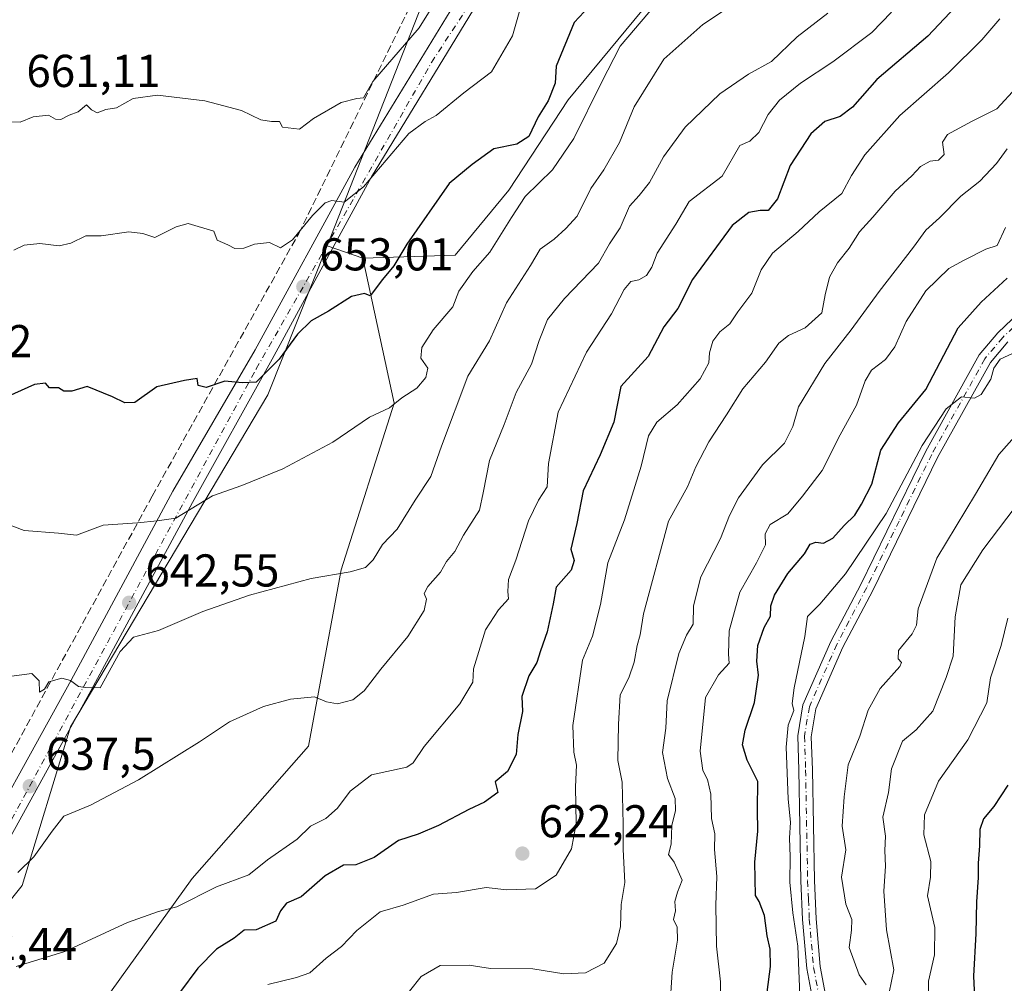
# Model space of a CAD drawing. Units: metres. Extents: x 593804 to 597258, y 4729068 to 4731429.
# Drawn here: x 596830 to 597044, y 4731043 to 4731253 of the extents above; entities that cross this region are included whole.
import ezdxf

# ---------------------------------------------------------------- set-up
doc = ezdxf.new("R2010")
doc.units = ezdxf.units.M
doc.header["$MEASUREMENT"] = 0
doc.linetypes.add('DGN Style 3', pattern=[2.307223458686699, 1.648016756204785, -0.6592067024819142])
doc.linetypes.add('DGN Style 4', pattern=[2.6384748266838614, 1.318413404963828, -0.6592067024819142, 0.001648016756204785, -0.6592067024819142])
for name, color, linetype, lineweight in [('Arbolado forestal CxS', 92, 'Continuous', 0), ('Camino Cxs', 7, 'Continuous', 0), ('Camino eje', 30, 'DGN Style 4', 13), ('Cultivos herbáceos CxS', 92, 'Continuous', 0), ('Curva de nivel maestra', 30, 'Continuous', 30), ('Curva de nivel normal', 30, 'Continuous', 0), ('Matorral CxS', 135, 'Continuous', 0), ('Muro lineal', 1, 'DGN Style 3', 13), ('Pista pavimentada Cxs', 135, 'Continuous', 0), ('Pista pavimentada eje', 135, 'DGN Style 4', 0), ('Prado CxS', 92, 'Continuous', 0), ('Punto de cota en terreno', 7, 'Continuous', 0), ('Rótulo de punto de cota en terreno', 7, 'Continuous', 0)]:
    doc.layers.add(name, color=color, linetype=linetype, lineweight=lineweight)
doc.styles.add('Style-Arial', font='txt')

# ---------------------------------------------------------------- blocks, each defined once
blk = doc.blocks.new('*U13')
at = {"layer": 'Cultivos herbáceos CxS', "color": 92, "linetype": 'Continuous', "lineweight": 0}
blk.add_polyline3d([(596748.2071000002, 4730920.362500001, 617.1106), (596776.7335999999, 4730978.913899999, 625.122000000003), (596812.7666999997, 4731041.9693, 631.9051000000036), (596830.7830999997, 4731064.4893, 634.6233999999968), (596841.2928999999, 4731099.0187, 639.0396999999939), (596884.2380999997, 4731171.2183, 649.4542999999976), (596897.1085000001, 4731203.6461, 654.3558000000048), (596904.9007000001, 4731200.9351, 652.221000000005), (596911.6801000005, 4731169.405900001, 645.5132000000012), (596900.1593000004, 4731133.1511, 640.6380999999965), (596893.0415000003, 4731094.838300001, 633.7667999999976), (596867.7659999998, 4731066.019500001, 631.2180999999982), (596845.0164000001, 4731034.329100001, 626.5893999999971), (596830.3579000002, 4731009.827099999, 623.5590999999986), (596822.5827000003, 4730985.9871, 620.4357000000019), (596827.5516999997, 4730969.113500001, 615.3861000000034), (596834.8702999996, 4730930.5593, 607.5819000000047)], dxfattribs=at)
blk = doc.blocks.new('5PATER')
at = {"layer": 'Prado CxS', "linetype": 'Continuous', "lineweight": 0}
h = blk.add_hatch(color=51, dxfattribs=at)
edge = h.paths.add_edge_path()
edge.add_ellipse((0, 0), major_axis=(-0.1095731443231308, -0.1110710700762829), ratio=0.9994222409660322, start_angle=0, end_angle=360)

msp = doc.modelspace()

# ---------------------------------------------------------------- linework, layer by layer
at = {"layer": 'Arbolado forestal CxS', "color": 92, "linetype": 'Continuous', "lineweight": 0}
for points in [[(596331.3605000004, 4731416.5913, 552.2691000000051), (596986.0099, 4731425.644099999, 692.1100000000006), (596979.9045000002, 4731399.617699999, 686.8554000000004), (596955.0910999998, 4731344.9825, 672.2863999999972), (596950.7703, 4731335.468699999, 670.507500000007), (596932.0072999997, 4731296.8925, 665.5399000000034), (596921.9407000003, 4731266.7915, 663.1518000000069), (596897.1085000001, 4731203.6461, 654.3558000000048), (596884.2380999997, 4731171.2183, 649.4542999999976), (596841.2928999999, 4731099.0187, 639.0396999999939), (596830.7830999997, 4731064.4893, 634.6233999999968), (596812.7666999997, 4731041.9693, 631.9051000000036), (596776.7335999999, 4730978.913899999, 625.122000000003), (596748.2071000002, 4730920.362500001, 617.1106), (596718.1793999998, 4730858.8081, 611.376099999994), (596699.2015000005, 4730812.3563, 606.209600000002), (596687.1385000005, 4730757.2773, 598.3390000000073), (596681.3945000004, 4730721.9805, 594.1787999999942), (596688.6557, 4730721.752499999, 592.0427000000054), (596692.3092999998, 4730697.408100001, 587.2657000000036), (596687.2795000002, 4730674.723300001, 586.0350999999937), (596680.0765000005, 4730657.395300001, 584.0400999999983), (596669.6628999999, 4730641.2575, 580.6796000000032), (596649.7298999997, 4730624.2435, 578.9557999999961)], [(596822.5827000003, 4730985.9871, 620.4357000000019), (596830.3579000002, 4731009.827099999, 623.5590999999986), (596845.0164000001, 4731034.329100001, 626.5893999999971), (596867.7659999998, 4731066.019500001, 631.2180999999982), (596893.0415000003, 4731094.838300001, 633.7667999999976), (596900.1593000004, 4731133.1511, 640.6380999999965), (596911.6801000005, 4731169.405900001, 645.5132000000012), (596904.9007000001, 4731200.9351, 652.221000000005), (596924.9272999996, 4731201.594500001, 647.3497000000061), (596936.6010999996, 4731215.725500001, 647.9594999999972), (596949.5040999996, 4731235.386299999, 648.9110999999976), (596972.8519000001, 4731263.648499999, 647.5757000000012), (597023.2335000001, 4731315.871900001, 649.0222000000067), (597048.4247000003, 4731337.990300001, 649.079700000002), (597065.0135000005, 4731347.205900001, 648.8608999999997), (597098.8059, 4731368.7095, 652.3052000000025), (597146.1152999997, 4731395.1281, 660.9450999999972), (597170.6917000003, 4731401.886299999, 665.3049000000028), (597169.0358999996, 4731406.0779, 665.8622000000032), (597180.1697000006, 4731396.4989, 666.0418000000063), (597200.4137000004, 4731387.967700001, 667.2148000000016), (597215.5553000001, 4731385.722800001, 667.1187000000064), (597228.9445000002, 4730432.683300001, 507.7002000000066)], [(597169.0358999996, 4731406.0779, 665.8622000000032), (597170.6917000003, 4731401.886299999, 665.3049000000028), (597146.1152999997, 4731395.1281, 660.9450999999972), (597098.8059, 4731368.7095, 652.3052000000025), (597065.0135000005, 4731347.205900001, 648.8608999999997), (597048.4247000003, 4731337.990300001, 649.079700000002), (597023.2335000001, 4731315.871900001, 649.0222000000067), (596972.8519000001, 4731263.648499999, 647.5757000000012), (596949.5040999996, 4731235.386299999, 648.9110999999976), (596936.6010999996, 4731215.725500001, 647.9594999999972), (596924.9272999996, 4731201.594500001, 647.3497000000061), (596904.9007000001, 4731200.9351, 652.221000000005)], [(596955.0910999998, 4731344.9825, 672.2863999999972), (596950.7703, 4731335.468699999, 670.507500000007), (596932.0072999997, 4731296.8925, 665.5399000000034), (596921.9407000003, 4731266.7915, 663.1518000000069), (596897.1085000001, 4731203.6461, 654.3558000000048)], [(596897.1085000001, 4731203.6461, 654.3558000000048), (596884.2380999997, 4731171.2183, 649.4542999999976), (596841.2928999999, 4731099.0187, 639.0396999999939), (596830.7830999997, 4731064.4893, 634.6233999999968), (596812.7666999997, 4731041.9693, 631.9051000000036), (596776.7335999999, 4730978.913899999, 625.122000000003), (596748.2071000002, 4730920.362500001, 617.1106), (596718.1793999998, 4730858.8081, 611.376099999994), (596699.2015000005, 4730812.3563, 606.209600000002), (596687.1385000005, 4730757.2773, 598.3390000000073), (596681.3945000004, 4730721.9805, 594.1787999999942), (596688.6557, 4730721.752499999, 592.0427000000054), (596692.3092999998, 4730697.408100001, 587.2657000000036), (596687.2795000002, 4730674.723300001, 586.0350999999937), (596680.0765000005, 4730657.395300001, 584.0400999999983), (596669.6628999999, 4730641.2575, 580.6796000000032), (596649.7298999997, 4730624.2435, 578.9557999999961)], [(596904.9007000001, 4731200.9351, 652.221000000005), (596911.6801000005, 4731169.405900001, 645.5132000000012), (596900.1593000004, 4731133.1511, 640.6380999999965), (596893.0415000003, 4731094.838300001, 633.7667999999976), (596867.7659999998, 4731066.019500001, 631.2180999999982), (596845.0164000001, 4731034.329100001, 626.5893999999971), (596830.3579000002, 4731009.827099999, 623.5590999999986), (596822.5827000003, 4730985.9871, 620.4357000000019), (596827.5516999997, 4730969.113500001, 615.3861000000034), (596834.8702999996, 4730930.5593, 607.5819000000047)]]:
    msp.add_polyline3d(points, dxfattribs=at)
at = {"layer": 'Camino Cxs', "color": 7, "linetype": 'Continuous', "lineweight": 0}
for points in [[(597004.2600999996, 4731031.380100001, 600.1463999999978), (597001.4401000004, 4731046.470100001, 599.801099999997), (597000.5000999998, 4731057.0801, 599.3456000000006), (597000.1300999997, 4731065.5001, 599.8880000000064), (596999.6901000004, 4731089.600099999, 600.0368000000017), (596999.4401000004, 4731097.0601, 600.198000000004), (597000.5500999996, 4731103.800100001, 599.556700000001), (597006.6201, 4731117.590100001, 595.2976999999955), (597013.1300999997, 4731129.960100001, 597.6919999999955), (597027.2701000003, 4731158.950099999, 601.3766999999935), (597038.9200999998, 4731179.9001, 603.2021999999997), (597042.9600999998, 4731184.720100001, 604.261799999993), (597047.5601000005, 4731189.1501, 603.557799999995)], [(597004.2600999996, 4731031.380100001, 600.1463999999978), (597001.4401000004, 4731046.470100001, 599.801099999997), (597000.5000999998, 4731057.0801, 599.3456000000006), (597000.1300999997, 4731065.5001, 599.8880000000064), (596999.6901000004, 4731089.600099999, 600.0368000000017), (596999.4401000004, 4731097.0601, 600.198000000004), (597000.5500999996, 4731103.800100001, 599.556700000001), (597006.6201, 4731117.590100001, 595.2976999999955), (597013.1300999997, 4731129.960100001, 597.6919999999955), (597027.2701000003, 4731158.950099999, 601.3766999999935), (597038.9200999998, 4731179.9001, 603.2021999999997), (597042.9600999998, 4731184.720100001, 604.261799999993), (597047.5601000005, 4731189.1501, 603.557799999995)], [(597045.1101000002, 4731182.710100001, 599.3231999999989), (597041.3501000004, 4731178.2301, 598.8701000000001), (597029.8701, 4731157.590100001, 598.9706000000006), (597015.7500999998, 4731128.630100001, 596.1395000000048), (597009.2701000003, 4731116.3101, 594.6437000000005), (597003.3901000004, 4731102.950099999, 596.5329999999958), (597002.3901000004, 4731096.870100001, 594.1279999999971), (597002.6300999997, 4731089.670100001, 595.5014999999985), (597003.0701000001, 4731065.590100001, 595.8735000000015), (597003.4301000005, 4731057.270099999, 596.3414000000049), (597004.3501000004, 4731046.870100001, 598.4795000000013), (597007.1501000002, 4731031.9101, 596.6043999999965)], [(597045.1101000002, 4731182.710100001, 599.3231999999989), (597041.3501000004, 4731178.2301, 598.8701000000001), (597029.8701, 4731157.590100001, 598.9706000000006), (597015.7500999998, 4731128.630100001, 596.1395000000048), (597009.2701000003, 4731116.3101, 594.6437000000005), (597003.3901000004, 4731102.950099999, 596.5329999999958), (597002.3901000004, 4731096.870100001, 594.1279999999971), (597002.6300999997, 4731089.670100001, 595.5014999999985), (597003.0701000001, 4731065.590100001, 595.8735000000015), (597003.4301000005, 4731057.270099999, 596.3414000000049), (597004.3501000004, 4731046.870100001, 598.4795000000013), (597007.1501000002, 4731031.9101, 596.6043999999965)]]:
    msp.add_polyline3d(points, dxfattribs=at)
at = {"layer": 'Camino eje', "color": 30, "linetype": 'DGN Style 4', "lineweight": 13}
msp.add_polyline3d([(597046.3350999998, 4731185.9301, 601.0690999999933), (597044.0351, 4731183.715100001, 601.5486999999994), (597040.1350999996, 4731179.065099999, 600.8583999999975), (597028.5701000001, 4731158.270099999, 599.8001999999979), (597021.5000999998, 4731143.7751, 596.8276000000042), (597014.4401000004, 4731129.295100001, 596.642200000002), (597007.9451000001, 4731116.950099999, 594.4070999999967), (597001.9700999996, 4731103.3751, 596.7197000000015), (597000.9151, 4731096.965100001, 597.162599999996), (597001.1601, 4731089.6351, 597.5837999999932), (597001.6001000004, 4731065.545100001, 597.1664000000019), (597001.7801000001, 4731061.3851, 596.8013999999966), (597001.9650999998, 4731057.175100001, 596.6285999999964), (597002.8951000003, 4731046.670100001, 597.8951999999991), (597004.3051000005, 4731039.1251, 599.0581999999995)], dxfattribs=at)
at = {"layer": 'Cultivos herbáceos CxS', "color": 92, "linetype": 'Continuous', "lineweight": 0, "extrusion": (0.2365931761643513, -0.0823136085317433, 0.9681157672731847), "elevation": -247587.1698983128, "flags": 128}
msp.add_lwpolyline([(4664623.759876519, 959458.3363983466), (4664623.759876519, 959449.8143520622)], dxfattribs=at)
at = {"layer": 'Cultivos herbáceos CxS', "color": 92, "linetype": 'Continuous', "lineweight": 0}
for points in [[(596897.1085000001, 4731203.6461, 654.3558000000048), (596884.2380999997, 4731171.2183, 649.4542999999976), (596841.2928999999, 4731099.0187, 639.0396999999939), (596830.7830999997, 4731064.4893, 634.6233999999968), (596812.7666999997, 4731041.9693, 631.9051000000036), (596776.7335999999, 4730978.913899999, 625.122000000003), (596748.2071000002, 4730920.362500001, 617.1106), (596718.1793999998, 4730858.8081, 611.376099999994), (596699.2015000005, 4730812.3563, 606.209600000002), (596687.1385000005, 4730757.2773, 598.3390000000073), (596681.3945000004, 4730721.9805, 594.1787999999942), (596688.6557, 4730721.752499999, 592.0427000000054), (596692.3092999998, 4730697.408100001, 587.2657000000036), (596687.2795000002, 4730674.723300001, 586.0350999999937), (596680.0765000005, 4730657.395300001, 584.0400999999983), (596669.6628999999, 4730641.2575, 580.6796000000032), (596649.7298999997, 4730624.2435, 578.9557999999961)], [(596904.9007000001, 4731200.9351, 652.221000000005), (596911.6801000005, 4731169.405900001, 645.5132000000012), (596900.1593000004, 4731133.1511, 640.6380999999965), (596893.0415000003, 4731094.838300001, 633.7667999999976), (596867.7659999998, 4731066.019500001, 631.2180999999982), (596845.0164000001, 4731034.329100001, 626.5893999999971), (596830.3579000002, 4731009.827099999, 623.5590999999986), (596822.5827000003, 4730985.9871, 620.4357000000019), (596827.5516999997, 4730969.113500001, 615.3861000000034), (596834.8702999996, 4730930.5593, 607.5819000000047)]]:
    msp.add_polyline3d(points, dxfattribs=at)
at = {"layer": 'Curva de nivel maestra', "color": 30, "linetype": 'Continuous', "lineweight": 30, "flags": 128}
for points, elevation in [([(596955.1900000004, 4731256.8301), (596950.8499999996, 4731252.190099999), (596946.8799999999, 4731242.670100001), (596946.6900000004, 4731239.0001), (596945.1500000004, 4731235.190099999), (596943.0300000003, 4731231.710100001), (596941, 4731227.370100001), (596938.3300000001, 4731225.7501), (596933.3300000001, 4731224.690099999), (596928.6699999999, 4731221.3301), (596923.6699999999, 4731217.200099999), (596914.4199999999, 4731204.0001), (596911.5899999999, 4731199.2501), (596909.1299999999, 4731196.3101), (596906.4400000004, 4731192.7401), (596905.2300000006, 4731193.280099999), (596902.4100000003, 4731192.590100001), (596897.4199999999, 4731189.4301), (596893.6699999999, 4731187.340100001), (596890.7000000002, 4731184.420100001), (596886.6500000004, 4731178.950099999), (596881.6699999999, 4731173.960100001), (596878.6699999999, 4731173.840100001), (596874.8799999999, 4731174.210100001), (596870.8200000003, 4731172.8301), (596869.0999999996, 4731173.270099999), (596868.8499999996, 4731174.790100001), (596866.0599999996, 4731174.340100001), (596860.0899999999, 4731172.970100001), (596855.3099999996, 4731169.550100001), (596853.1299999999, 4731169.460100001), (596850.4400000004, 4731170.780099999), (596844.9100000003, 4731173.020099999), (596841.5599999996, 4731172.030099999), (596839.8899999997, 4731172.020099999), (596838.6900000004, 4731172.7301), (596836.7100000001, 4731172.720100001), (596835.8899999997, 4731173.7601), (596833.5, 4731173.460100001), (596826.2100000001, 4731170.200099999)], 650), ([(597034.9299999997, 4731256.8101), (597027.7100000001, 4731249.2501), (597016.6699999999, 4731239.8201), (597011.3300000001, 4731233.780099999), (597008.6699999999, 4731231.780099999), (597005.3200000003, 4731230.640100001), (597002.3099999996, 4731227.9901), (596997.7699999996, 4731221.0701), (596995.0199999996, 4731213.8201), (596993.0199999996, 4731211.3101), (596991.2999999998, 4731211.3301), (596988.8099999996, 4731210.880100001), (596985.1600000003, 4731208.030099999), (596976.54, 4731196.3301), (596973.3799999999, 4731190.0001), (596970.2999999998, 4731186.0001), (596966.9199999999, 4731179.540100001), (596961, 4731173.0001), (596959.4699999997, 4731165.270099999), (596956.4600000001, 4731158.170100001), (596952.8099999996, 4731150.350099999), (596951.4299999997, 4731143.200099999), (596950.0999999996, 4731137.6801), (596950.7999999998, 4731135.1601), (596950.1699999999, 4731133.110099999), (596946.9000000004, 4731129.380100001), (596946.2599999999, 4731125.770099999), (596944.9900000002, 4731119.6601), (596943.5199999996, 4731115.520099999), (596942.7100000001, 4731112.9801), (596940.9900000002, 4731110.0701), (596939.4800000006, 4731105.600099999), (596939.6200000001, 4731102.3301), (596938.5999999996, 4731097.3301), (596938.2100000001, 4731093.0001), (596936.3300000001, 4731089.290100001), (596933.6500000004, 4731087.040100001), (596934.2100000001, 4731084.7501), (596931.3300000001, 4731082.600099999), (596927.9100000003, 4731081.0001), (596921.3099999996, 4731077.540100001), (596916.8899999997, 4731075.690099999), (596912.5999999996, 4731074.2601), (596907.3200000003, 4731070.620100001), (596903.3300000001, 4731069.020099999), (596900.6699999999, 4731068.940099999), (596896.6699999999, 4731066.5801), (596891.5, 4731062.030099999), (596888.2800000003, 4731060.6601), (596886.9600000001, 4731058.9801), (596885.9500000002, 4731056.780099999), (596881.6699999999, 4731054.890100001), (596879.0599999996, 4731054.8201), (596876.9000000004, 4731053.0701), (596873.0599999996, 4731050.6501), (596869, 4731046.5101), (596865, 4731041.1801)], 625), ([(596992.79, 4731041.3201), (596993.5099999999, 4731046.860099999), (596993.4600000001, 4731050.670100001), (596992.79, 4731053.5601), (596992.2000000002, 4731057.9801), (596991.0700000003, 4731061.020099999), (596990.29, 4731062.360099999), (596990.0899999999, 4731069.590100001), (596990.7599999999, 4731076.300100001), (596990.7000000002, 4731081.040100001), (596990.7599999999, 4731087.100099999), (596988.4299999997, 4731091.7601), (596987.4100000003, 4731095.0801), (596987.9800000006, 4731098.3201), (596990.0300000003, 4731104.3201), (596990.9400000004, 4731110.220100001), (596990.5499999998, 4731113.2601), (596990.7699999996, 4731116.690099999), (596992.1500000004, 4731120.590100001), (596993.54, 4731123.0801), (596993.6299999999, 4731125.3201), (596994.3700000001, 4731127.6801), (596997.2699999996, 4731132.380100001), (597000.9400000004, 4731136.600099999), (597002.1200000001, 4731138.7301), (597003.4000000004, 4731139.200099999), (597005.0599999996, 4731138.960100001), (597007.0999999996, 4731140.030099999), (597009.5700000003, 4731142.770099999), (597011.8399999999, 4731145.040100001), (597013.3300000001, 4731147.470100001), (597015.5800000001, 4731151.8101), (597017.4800000006, 4731159.1501), (597021.3300000001, 4731165.130100001), (597027.3300000001, 4731172.350099999), (597034.3300000001, 4731185.800100001), (597039.3300000001, 4731191.380100001), (597044.9800000006, 4731196.590100001)], 600), ([(597045.1100000005, 4731086.3301), (597042.0800000001, 4731081.670100001), (597039.8600000005, 4731079.0001), (597039.04, 4731076.700099999), (597039, 4731073.110099999), (597038.6500000004, 4731069.340100001), (597038.6799999997, 4731066.2401), (597038.3399999999, 4731060.9801), (597038.1900000004, 4731054.050100001), (597037.6600000003, 4731044.7501), (597037.8600000005, 4731040.190099999)], 575)]:
    msp.add_lwpolyline(points, dxfattribs=dict(at, elevation=elevation))
at = {"layer": 'Curva de nivel normal', "color": 30, "linetype": 'Continuous', "lineweight": 0, "flags": 128}
for points, elevation in [([(596828.5, 4731230.5601), (596830.3499999996, 4731230.5101), (596833.1699999999, 4731231.670100001), (596836.5099999999, 4731232.0601), (596838.0499999998, 4731231.190099999), (596839.1799999997, 4731231.0801), (596841, 4731232.0701), (596843, 4731232.7601), (596844.7999999998, 4731234.270099999), (596845.8499999996, 4731233.200099999), (596847.1299999999, 4731232.520099999), (596849, 4731233.2601), (596851.3300000001, 4731233.620100001), (596854.9500000002, 4731235.6801), (596860.2000000002, 4731236.380100001), (596870.5, 4731235.170100001), (596878.4600000001, 4731233.0701), (596882.6799999997, 4731231.0601), (596885.0199999996, 4731230.640100001), (596886.75, 4731230.670100001), (596887.4299999997, 4731229.4301), (596891.1100000005, 4731229.0001), (596894.1200000001, 4731231.3101), (596900.1799999997, 4731234.8201), (596903.5899999999, 4731235.670100001), (596905.0199999996, 4731235.790100001), (596907.0700000003, 4731239.3301), (596917.1600000003, 4731251.0001), (596926.0899999999, 4731265.5101)], 660), ([(596973.3300000001, 4731261.790100001), (596960.8200000003, 4731247.0801), (596956.7599999999, 4731239.120100001), (596950.7599999999, 4731226.9301), (596946.1500000004, 4731220.1501), (596940.1699999999, 4731214.340100001), (596937.1900000004, 4731209.770099999), (596932.4800000006, 4731202.2601), (596928.8300000001, 4731198.0701), (596925.75, 4731193.780099999), (596924.4100000003, 4731190.380100001), (596920.1500000004, 4731185.380100001), (596917.6900000004, 4731181.540100001), (596917.4600000001, 4731179.210100001), (596918.9800000006, 4731177.020099999), (596918.54, 4731174.970100001), (596916.6200000001, 4731172.6501), (596913.3300000001, 4731170.600099999), (596910.6699999999, 4731168.380100001), (596906.3300000001, 4731166.380100001), (596898.3300000001, 4731160.890100001), (596887.4800000006, 4731155.100099999), (596878.5899999999, 4731151.5101), (596872.1500000004, 4731149.2401), (596864.2000000002, 4731144.360099999), (596860.1500000004, 4731143.8301), (596855.8899999997, 4731143.380100001), (596848.4100000003, 4731142.850099999), (596842.5800000001, 4731140.720100001), (596838.7300000006, 4731141.1501), (596831.2100000001, 4731141.7301), (596827, 4731143.270099999)], 645), ([(596986.3300000001, 4731256.7401), (596978.8399999999, 4731251.7601), (596970.3499999996, 4731244.190099999), (596963.8600000005, 4731233.840100001), (596960.6699999999, 4731226.100099999), (596957.2599999999, 4731220.170100001), (596954.4199999999, 4731216.0801), (596951.4800000006, 4731210.100099999), (596949.0199999996, 4731207.390100001), (596946.4800000006, 4731205.100099999), (596943.4199999999, 4731202.920100001), (596941.3700000001, 4731199.360099999), (596936.0999999996, 4731191.2601), (596932.3899999997, 4731182.9901), (596927.7300000006, 4731175.300100001), (596921.9600000001, 4731160.030099999), (596919.6900000004, 4731153.420100001), (596916.29, 4731148.3301), (596912.3200000003, 4731142.0001), (596909.1299999999, 4731138.640100001), (596907.0999999996, 4731135.3301), (596905.4500000002, 4731133.700099999), (596902.1100000005, 4731132.710100001), (596893.6699999999, 4731131.2601), (596880.2599999999, 4731127.6801), (596870.0899999999, 4731124.120100001), (596860.4199999999, 4731119.9801), (596854.9900000002, 4731118.5101), (596852.0999999996, 4731115.360099999), (596847.79, 4731107.4801), (596844.5, 4731107.600099999), (596843.04, 4731107.7601), (596841.3399999999, 4731109.100099999), (596839.4000000004, 4731109.5801), (596836.5599999996, 4731108.800100001), (596835.6200000001, 4731107.220100001), (596834.54, 4731106.550100001), (596834.5199999996, 4731109.020099999), (596832.9199999999, 4731110.5801), (596825.6900000004, 4731109.6501)], 640), ([(596939.0499999998, 4731254.870100001), (596937.4000000004, 4731249.3301), (596932.8600000005, 4731241.5001), (596926.8099999996, 4731236.9101), (596920.8200000003, 4731232.0001), (596918.4400000004, 4731230.630100001), (596914.9000000004, 4731228.030099999), (596905, 4731216.4801), (596900.7800000003, 4731213.140100001), (596898.1100000005, 4731213.460100001), (596896.6799999997, 4731212.950099999), (596893.9500000002, 4731210.200099999), (596889.5700000003, 4731204.9001), (596886.9800000006, 4731203.1801), (596884.5999999996, 4731204.360099999), (596881.3200000003, 4731203.9901), (596878.9699999997, 4731203.100099999), (596877.0199999996, 4731203.0101), (596875.4900000002, 4731203.8201), (596873.2000000002, 4731204.870100001), (596872.4400000004, 4731206.780099999), (596866.9199999999, 4731208.470100001), (596864.2999999998, 4731207.7301), (596859.6699999999, 4731205.460100001), (596857, 4731206.3301), (596854, 4731206.670100001), (596848, 4731205.8101), (596844.6699999999, 4731205.790100001), (596841.4000000004, 4731204.170100001), (596838.8499999996, 4731203.6501), (596834.6600000003, 4731204.1601), (596831.2300000006, 4731203.780099999), (596829, 4731202.6801)], 655.0000000000001), ([(596829.5199999996, 4731046.870100001), (596840.0999999996, 4731050.170100001), (596853.7100000001, 4731056.4301), (596860.4299999997, 4731058.840100001), (596864.4299999997, 4731059.860099999), (596873.0700000003, 4731064.220100001), (596880.0999999996, 4731066.840100001), (596884.1399999997, 4731070.110099999), (596890.5800000001, 4731074.5701), (596893.5099999999, 4731077.4301), (596896.8499999996, 4731079.110099999), (596899.4000000004, 4731081.3301), (596902.1500000004, 4731085.050100001), (596906.7699999996, 4731088.5801), (596914.4699999997, 4731090.220100001), (596915.8099999996, 4731091.210100001), (596918.2400000002, 4731094.7501), (596925.9600000001, 4731104.0001), (596928.79, 4731108.7501), (596928.9600000001, 4731111.620100001), (596931.54, 4731120.0801), (596934.3600000005, 4731124.450099999), (596936.5300000003, 4731126.870100001), (596936.3700000001, 4731128.470100001), (596936.5300000003, 4731131.020099999), (596938.1600000003, 4731135.280099999), (596940.8799999999, 4731143.780099999), (596943.0800000001, 4731148.3101), (596944.9299999997, 4731151.2301), (596945.2599999999, 4731156.3101), (596947.3300000001, 4731167.460100001), (596953.5, 4731180.530099999), (596958.9199999999, 4731188.800100001), (596961.6799999997, 4731194.1601), (596963.1500000004, 4731195.8301), (596964.9199999999, 4731196.200099999), (596966.54, 4731197.1801), (596967.75, 4731199.0001), (596968.8700000001, 4731202.0001), (596972.9600000001, 4731208.3301), (596975.8600000005, 4731213.2301), (596983, 4731218.7601), (596986.8300000001, 4731225.450099999), (596989, 4731226.390100001), (596991, 4731228.300100001), (596993, 4731232.220100001), (596995.4800000006, 4731235.280099999), (597000.0800000001, 4731239.0001), (597007.0599999996, 4731243.640100001), (597015.5700000003, 4731250.020099999), (597019.8700000001, 4731254.470100001)], 630), ([(597005.9600000001, 4731254.220100001), (596999.3399999999, 4731249.0801), (596993.75, 4731243.7401), (596988.7699999996, 4731240.950099999), (596982.5199999996, 4731236.6501), (596974.9400000004, 4731229.4001), (596970.29, 4731222.950099999), (596967.1900000004, 4731217.380100001), (596964.9600000001, 4731214.550100001), (596962.8300000001, 4731212.2401), (596960.7999999998, 4731207.540100001), (596958.5, 4731204.040100001), (596956.0999999996, 4731199.840100001), (596948.7100000001, 4731192.140100001), (596945.0599999996, 4731187.5801), (596943.1900000004, 4731183.040100001), (596941.5700000003, 4731177.920100001), (596938.2199999997, 4731171.7301), (596935.5899999999, 4731164.800100001), (596932.4100000003, 4731156.970100001), (596931.0599999996, 4731149.870100001), (596930.2699999996, 4731146.140100001), (596926.75, 4731140.690099999), (596924.9100000003, 4731137.170100001), (596923.0499999998, 4731135.0001), (596921.75, 4731132.670100001), (596918.9900000002, 4731129.5101), (596918.2400000002, 4731128.0101), (596918.7199999997, 4731126.7601), (596918.2000000002, 4731124.3101), (596914.6600000003, 4731118.670100001), (596908.7999999998, 4731111.550100001), (596905.1900000004, 4731106.8301), (596902.6699999999, 4731104.9001), (596899.3300000001, 4731104.030099999), (596897, 4731104.460100001), (596894.3300000001, 4731105.5101), (596889.1500000004, 4731105.0601), (596883.2699999996, 4731103.440099999), (596875.9000000004, 4731100.100099999), (596869.3499999996, 4731095.7601), (596856.0899999999, 4731087.4801), (596845.6699999999, 4731081.970100001), (596839.8399999999, 4731079.590100001), (596837.3399999999, 4731076.3201), (596833.2999999998, 4731070.770099999), (596829.8499999996, 4731067.3301)], 635), ([(597043.4000000004, 4731253.0001), (597039.5099999999, 4731248.440099999), (597032.2100000001, 4731241.2601), (597021.6699999999, 4731231.9901), (597014.0099999999, 4731223.4301), (597011.1699999999, 4731218.920100001), (597009.0199999996, 4731215.0101), (597004.0999999996, 4731211.0001), (596999.54, 4731206.7601), (596993.9400000004, 4731202.020099999), (596991.4600000001, 4731198.420100001), (596989.4500000002, 4731193.3301), (596986.4199999999, 4731189.2501), (596984.7100000001, 4731186.6801), (596982.5199999996, 4731184.920100001), (596980.9600000001, 4731182.860099999), (596980.29, 4731180.3201), (596980.1100000005, 4731178.170100001), (596978.2300000006, 4731174.7301), (596973.2100000001, 4731169.0601), (596968.8300000001, 4731165.2501), (596967.0199999996, 4731162.3301), (596965.3799999999, 4731155.670100001), (596961.7800000003, 4731144.0001), (596958.1399999997, 4731134.670100001), (596956.5899999999, 4731125.600099999), (596954.8099999996, 4731118.7301), (596952.6200000001, 4731113.4801), (596950.5700000003, 4731099.290100001), (596950.7599999999, 4731093.520099999), (596951.3300000001, 4731090.6601), (596951.1399999997, 4731085.950099999), (596951.2800000003, 4731077.9901), (596950.2199999997, 4731072.5101), (596946.9500000002, 4731066.7501), (596942.4000000004, 4731063.790100001), (596936.1900000004, 4731063.5801), (596931.7100000001, 4731064.040100001), (596925.2599999999, 4731063.0001), (596920.25, 4731062.630100001), (596913.6699999999, 4731060.2501), (596908.6699999999, 4731058.7501), (596903.5499999998, 4731054.7401), (596900.2000000002, 4731051.2601), (596896.8799999999, 4731048.710100001), (596893.3300000001, 4731045.4901), (596890.4199999999, 4731044.4801), (596884.25, 4731043.0001)], 620), ([(597047, 4731238.050100001), (597042.7199999997, 4731233.4301), (597037.2300000006, 4731230.6801), (597032.0099999999, 4731227.800100001), (597030.9199999999, 4731226.170100001), (597031.2699999996, 4731223.450099999), (597030.0199999996, 4731222.2301), (597028.2300000006, 4731222.0701), (597026.1200000001, 4731220.890100001), (597024.25, 4731218.880100001), (597020.6399999997, 4731215.520099999), (597015.7599999999, 4731209.880100001), (597012.8600000005, 4731206.670100001), (597010.6399999997, 4731203.140100001), (597008.0700000003, 4731199.9101), (597006.3200000003, 4731196.8101), (597005.4400000004, 4731193.0001), (597004.6600000003, 4731189.0601), (597001.0700000003, 4731185.770099999), (596997.4199999999, 4731184.1501), (596995.3600000005, 4731182.460100001), (596992.4199999999, 4731178.3301), (596987.54, 4731172.4901), (596983.9800000006, 4731166.890100001), (596980.0999999996, 4731161.0001), (596977.3099999996, 4731155.5601), (596975.4600000001, 4731151.2301), (596971.3600000005, 4731143.7401), (596965.9100000003, 4731123.5801), (596965.1900000004, 4731119.020099999), (596964.54, 4731116.670100001), (596963.9100000003, 4731113.100099999), (596962.7199999997, 4731109.640100001), (596960.8600000005, 4731106.0001), (596960.4800000006, 4731099.5801), (596960.3600000005, 4731091.670100001), (596961.2699999996, 4731087.0001), (596961.5199999996, 4731077.8101), (596961.5099999999, 4731072.350099999), (596961.8200000003, 4731065.1601), (596961.0599999996, 4731060.4001), (596960.9000000004, 4731055.5701), (596960.0199999996, 4731051.920100001), (596957.3300000001, 4731047.620100001), (596953.29, 4731045.530099999), (596948.5999999996, 4731045.2601), (596941.8200000003, 4731046.360099999), (596932.6299999999, 4731046.470100001), (596928, 4731047.1801), (596921.7199999997, 4731047.120100001), (596917.5499999998, 4731044.7401), (596915.0300000003, 4731041.540100001)], 615), ([(596971.6500000004, 4731037.800100001), (596972.1299999999, 4731045.630100001), (596973.2800000003, 4731052.610099999), (596973.2300000006, 4731055.4101), (596972.4000000004, 4731057.0801), (596972.8300000001, 4731059.0001), (596972.7300000006, 4731061.0001), (596973.2800000003, 4731063.020099999), (596974.3200000003, 4731065.6501), (596972.5599999996, 4731069.590100001), (596971.3200000003, 4731071.220100001), (596971.9299999997, 4731073.460100001), (596972.0800000001, 4731077.530099999), (596972.8600000005, 4731080.800100001), (596972.7599999999, 4731083.420100001), (596971.0999999996, 4731087.7601), (596970.04, 4731093.420100001), (596970.79, 4731098.7501), (596971.0599999996, 4731104.670100001), (596973.6200000001, 4731114.9901), (596975.2300000006, 4731118.950099999), (596976.7400000002, 4731121.3201), (596976.75, 4731125.3301), (596978.3799999999, 4731131.670100001), (596982.6299999999, 4731140.0001), (596984.5899999999, 4731145.0001), (596986.54, 4731148.8301), (596991.75, 4731156.0001), (596996.5999999996, 4731160.720100001), (596998.3499999996, 4731164.360099999), (596999.6399999997, 4731168.590100001), (597005.3099999996, 4731178.0001), (597011.0599999996, 4731185.3301), (597017.1699999999, 4731193.670100001), (597024.6299999999, 4731203.340100001), (597027.3200000003, 4731207.030099999), (597030.2400000002, 4731209.6801), (597034.9100000003, 4731214.4001), (597039.0300000003, 4731217.700099999), (597042.6699999999, 4731221.550100001), (597045, 4731224.700099999)], 610), ([(596982.6100000005, 4731038.5701), (596982.6699999999, 4731043.5601), (596981.8099999996, 4731051.3301), (596981.6100000005, 4731060.200099999), (596981.8799999999, 4731066.450099999), (596981.3799999999, 4731072.3301), (596981.4400000004, 4731075.7601), (596980.6799999997, 4731079.050100001), (596980.5300000003, 4731084.370100001), (596979.8300000001, 4731087.5701), (596978.8200000003, 4731089.4801), (596978.2199999997, 4731093.720100001), (596979.4100000003, 4731105.380100001), (596982.2100000001, 4731110.3301), (596984.5, 4731112.870100001), (596984.3600000005, 4731114.8101), (596984.5599999996, 4731119.870100001), (596986.8200000003, 4731128.3301), (596990.4600000001, 4731134.6501), (596992.4400000004, 4731138.610099999), (596992.3399999999, 4731140.9901), (596993.4400000004, 4731143.0001), (596997.2599999999, 4731145.3301), (597000.5, 4731149.200099999), (597004.7800000003, 4731154.780099999), (597008.6600000003, 4731162.530099999), (597012.2400000002, 4731169.0001), (597014.0800000001, 4731174.2301), (597015.5199999996, 4731176.590100001), (597018.5099999999, 4731178.9001), (597020.5700000003, 4731181.670100001), (597022.9900000002, 4731187.1801), (597027.2699999996, 4731193.8201), (597032.3300000001, 4731198.710100001), (597035.6699999999, 4731200.540100001), (597040.3300000001, 4731202.890100001), (597042.7999999998, 4731203.6801), (597044.6200000001, 4731207.640100001)], 605), ([(597046.9800000006, 4731180.5801), (597043.4800000006, 4731178.9801), (597042.0899999999, 4731177.020099999), (597041.4000000004, 4731174.600099999), (597039.3600000005, 4731171.280099999), (597037.8600000005, 4731170.520099999), (597035.0599999996, 4731170.780099999), (597031.7000000002, 4731168.190099999), (597026.5099999999, 4731160.190099999), (597018.6699999999, 4731145.4101), (597009.8099999996, 4731132.280099999), (597004.2199999997, 4731125.6601), (597001.5800000001, 4731123.0001), (597000.9600000001, 4731118.670100001), (596998.6600000003, 4731107.5101), (596998.25, 4731104.050100001), (596998.6299999999, 4731102.530099999), (596997.4000000004, 4731099.380100001), (596996.9500000002, 4731094.620100001), (596997.3799999999, 4731083.380100001), (596997.9000000004, 4731078.170100001), (596997.6399999997, 4731074.860099999), (596997.7999999998, 4731070.7601), (596997.7199999997, 4731065.2301), (596998.3700000001, 4731058.5801), (596999.4500000002, 4731051.3101), (597000, 4731038.880100001)], 595), ([(597047.0899999999, 4731162.6601), (597043.1500000004, 4731158.2301), (597038.1200000001, 4731149.640100001), (597029.7100000001, 4731135.670100001), (597025.6600000003, 4731124.6801), (597025.2800000003, 4731121.140100001), (597024.3300000001, 4731119.210100001), (597021.3700000001, 4731115.5801), (597021.2699999996, 4731113.790100001), (597021.9800000006, 4731112.970100001), (597021.6699999999, 4731112.110099999), (597017.3799999999, 4731107.3301), (597014.7599999999, 4731102.670100001), (597012.9800000006, 4731097.0001), (597010.4400000004, 4731090.780099999), (597009.54, 4731083.790100001), (597009.1200000001, 4731077.380100001), (597009.8799999999, 4731072.280099999), (597008.9699999997, 4731066.300100001), (597009.8799999999, 4731060.460100001), (597011.2300000006, 4731057.140100001), (597011.1100000005, 4731054.800100001), (597010.5999999996, 4731051.020099999), (597012.8300000001, 4731045.040100001), (597014.3300000001, 4731042.9001)], 590.0000000000001), ([(597048.29, 4731148.870100001), (597039.6600000003, 4731137.530099999), (597034.9299999997, 4731129.890100001), (597033.6699999999, 4731122.9301), (597033.2100000001, 4731114.4101), (597031.7400000002, 4731109.7401), (597028.8300000001, 4731102.450099999), (597025.2199999997, 4731098.340100001), (597022.25, 4731095.860099999), (597019.8300000001, 4731089.850099999), (597019.1600000003, 4731084.710100001), (597017.9199999999, 4731079.3301), (597018.5, 4731075.200099999), (597018.4100000003, 4731072.140100001), (597018.5199999996, 4731068.690099999), (597018.1399999997, 4731063.290100001), (597018.7699999996, 4731054.870100001), (597020.3600000005, 4731046.140100001), (597019.3200000003, 4731041.2401)], 585), ([(597045.1500000004, 4731122.670100001), (597043.7000000002, 4731116.670100001), (597041.3600000005, 4731109.670100001), (597040.5700000003, 4731104.210100001), (597036.4400000004, 4731096.170100001), (597030.0700000003, 4731087.210100001), (597027.04, 4731079.9001), (597026.8300000001, 4731075.550100001), (597028.3700000001, 4731069.710100001), (597028.3499999996, 4731066.350099999), (597027.6900000004, 4731062.220100001), (597029.2599999999, 4731055.4001), (597029.1900000004, 4731049.390100001), (597027.9100000003, 4731043.710100001), (597028.0499999998, 4731029.1801)], 580)]:
    msp.add_lwpolyline(points, dxfattribs=dict(at, elevation=elevation))
at = {"layer": 'Matorral CxS', "color": 135, "linetype": 'Continuous', "lineweight": 0, "extrusion": (0.2365931761643513, -0.0823136085317433, 0.9681157672731847), "elevation": -247587.1698983128, "flags": 128}
msp.add_lwpolyline([(4664623.759876519, 959458.3363983466), (4664623.759876519, 959449.8143520622)], dxfattribs=at)
at = {"layer": 'Matorral CxS', "color": 135, "linetype": 'Continuous', "lineweight": 0}
for points in [[(597169.0358999996, 4731406.0779, 665.8622000000032), (597170.6917000003, 4731401.886299999, 665.3049000000028), (597146.1152999997, 4731395.1281, 660.9450999999972), (597098.8059, 4731368.7095, 652.3052000000025), (597065.0135000005, 4731347.205900001, 648.8608999999997), (597048.4247000003, 4731337.990300001, 649.079700000002), (597023.2335000001, 4731315.871900001, 649.0222000000067), (596972.8519000001, 4731263.648499999, 647.5757000000012), (596949.5040999996, 4731235.386299999, 648.9110999999976), (596936.6010999996, 4731215.725500001, 647.9594999999972), (596924.9272999996, 4731201.594500001, 647.3497000000061), (596904.9007000001, 4731200.9351, 652.221000000005)], [(596955.0910999998, 4731344.9825, 672.2863999999972), (596950.7703, 4731335.468699999, 670.507500000007), (596932.0072999997, 4731296.8925, 665.5399000000034), (596921.9407000003, 4731266.7915, 663.1518000000069), (596897.1085000001, 4731203.6461, 654.3558000000048)], [(596972.8519000001, 4731263.648499999, 647.5757000000012), (596949.5040999996, 4731235.386299999, 648.9110999999976), (596936.6010999996, 4731215.725500001, 647.9594999999972), (596924.9272999996, 4731201.594500001, 647.3497000000061), (596904.9007000001, 4731200.9351, 652.221000000005), (596897.1085000001, 4731203.6461, 654.3558000000048), (596921.9407000003, 4731266.7915, 663.1518000000069)]]:
    msp.add_polyline3d(points, dxfattribs=at)
at = {"layer": 'Muro lineal', "color": 1, "linetype": 'DGN Style 3', "lineweight": 13}
msp.add_polyline3d([(596618.1700999998, 4730602.2401, 580.5917000000045), (596636.1001000004, 4730657.4301, 587.0187000000005), (596648.9401000004, 4730696.0801, 595.2804000000033), (596657.0100999996, 4730721.9101, 598.3892000000051), (596673.1001000004, 4730774.4001, 604.620299999995), (596687.9401000004, 4730818.800100001, 610.5016999999935), (596701.3300999999, 4730864.0001, 616.3920999999973), (596729.5701000001, 4730914.390100001, 621.0862000000052), (596757.9401000004, 4730965.840100001, 627.204700000002), (596795.4200999998, 4731031.590100001, 632.1520000000019), (596826.2200999996, 4731089.110099999, 642.9119999999966), (596859.0701000001, 4731149.190099999, 650.4464000000007), (596890.9401000004, 4731206.300100001, 658.3242000000029), (596916.3501000004, 4731258.2301, 665.8877000000066), (596938.0601000005, 4731306.860099999, 668.7032999999938), (596953.5100999996, 4731338.860099999, 679.0170000000071), (596980.8201000001, 4731406.130100001, 691.1451999999991), (596988.7901, 4731425.6798, 696.6647999999988), (596988.7899000002, 4731425.682499999, 696.6649999999936)], dxfattribs=at)
at = {"layer": 'Pista pavimentada Cxs', "color": 135, "linetype": 'Continuous', "lineweight": 0}
for points in [[(596816.7801000001, 4731064.640100001, 638.0555000000022), (596841.4200999998, 4731109.190099999, 643.1184999999969), (596863.5500999996, 4731150.2401, 649.2051999999967), (596881.4401000004, 4731180.970100001, 653.8539000000019), (596903.1401000004, 4731220.7401, 657.9921000000032), (596926.2301000003, 4731258.630100001, 660.7223999999987)], [(596816.7801000001, 4731064.640100001, 638.0555000000022), (596841.4200999998, 4731109.190099999, 643.1184999999969), (596863.5500999996, 4731150.2401, 649.2051999999967), (596881.4401000004, 4731180.970100001, 653.8539000000019), (596903.1401000004, 4731220.7401, 657.9921000000032), (596926.2301000003, 4731258.630100001, 660.7223999999987)], [(596929.7500999998, 4731256.3101, 660.8623999999982), (596906.7801000001, 4731218.630100001, 657.9323000000004), (596885.1401000004, 4731178.960100001, 653.8052000000025), (596867.8701, 4731147.8101, 647.1799000000028), (596845.7600999996, 4731106.8201, 642.9737000000023), (596821.1601, 4731062.3101, 637.9738000000071)], [(596929.7500999998, 4731256.3101, 660.8623999999982), (596906.7801000001, 4731218.630100001, 657.9323000000004), (596885.1401000004, 4731178.960100001, 653.8052000000025), (596867.8701, 4731147.8101, 647.1799000000028), (596845.7600999996, 4731106.8201, 642.9737000000023), (596821.1601, 4731062.3101, 637.9738000000071)]]:
    msp.add_polyline3d(points, dxfattribs=at)
at = {"layer": 'Pista pavimentada eje', "color": 135, "linetype": 'DGN Style 4', "lineweight": 0}
msp.add_polyline3d([(596798.4951, 4731023.500299999, 631.499299999996), (596849.3201000001, 4731117.270099999, 642.7434999999969), (596881.7100999998, 4731176.890100001, 653.738599999997), (596919.8201000001, 4731243.520099999, 660.4274000000005), (596937.1700999998, 4731270.1501, 660.960699999996), (596945.8501000004, 4731281.1501, 661.233600000007), (596957.6901000004, 4731291.850099999, 660.5950000000012), (596977.0701000001, 4731307.1801, 662.1548000000039), (596990.9600999998, 4731316.7401, 661.6839000000036), (596996.4401000004, 4731322.8201, 661.732600000003), (597004.8300999999, 4731331.790100001, 661.4784000000072), (597021.1700999998, 4731348.4301, 661.4213000000018), (597048.6401000004, 4731369.5601, 660.9701999999961), (597086.5301000001, 4731393.5801, 661.1907000000066), (597108.2100999998, 4731403.690099999, 662.9043999999994), (597120.3501000004, 4731409.190099999, 664.5191000000051), (597132.8000999996, 4731411.2301, 665.4893000000011), (597146.6700999998, 4731408.9101, 666.0267000000022), (597155.6401000004, 4731407.1801, 666.942200000005), (597166.9200999998, 4731400.2301, 667.7247999999963), (597177.3201000001, 4731390.100099999, 670.7744999999995), (597186.7301000003, 4731382.860099999, 669.7872999999963), (597207.2600999996, 4731378.8201, 669.4747999999963), (597215.6551999999, 4731378.6141, 669.6704999999929)], dxfattribs=at)

# ---------------------------------------------------------------- block references
at = {"layer": 'Cultivos herbáceos CxS', "color": 92, "linetype": 'Continuous', "lineweight": 0}
msp.add_blockref('*U13', (0, 0), dxfattribs=at)
at = {"layer": 'Punto de cota en terreno', "color": 7, "linetype": 'Continuous', "lineweight": 0, "xscale": 10, "yscale": 10, "zscale": 10}
for p in [(596891.9299999997, 4731194.74, 653.0099999999948), (596854.0599999996, 4731125.99, 642.5500000000029), (596832.4400000004, 4731086.109999999, 637.5), (596939.5599999996, 4731071.449999999, 622.2400000000052)]:
    msp.add_blockref('5PATER', p, dxfattribs=at)

# ---------------------------------------------------------------- texts
at = {"layer": 'Rótulo de punto de cota en terreno', "color": 7, "linetype": 'Continuous', "lineweight": 0, "style": 'Style-Arial'}
for s, p in [('661,11', (596831.7177999998, 4731238.1678)), ('653,01', (596895.4578, 4731198.2678)), ('651,42', (596803.8477999996, 4731179.397800001)), ('642,55', (596857.5878, 4731129.5178)), ('637,5', (596835.9677999998, 4731089.637800001)), ('622,24', (596943.0878, 4731074.977800001)), ('632,44', (596813.5378000002, 4731048.2678))]:
    msp.add_text(s, height=7.000000000000002, dxfattribs=at).set_placement(p)

doc.saveas('drawing.dxf')
